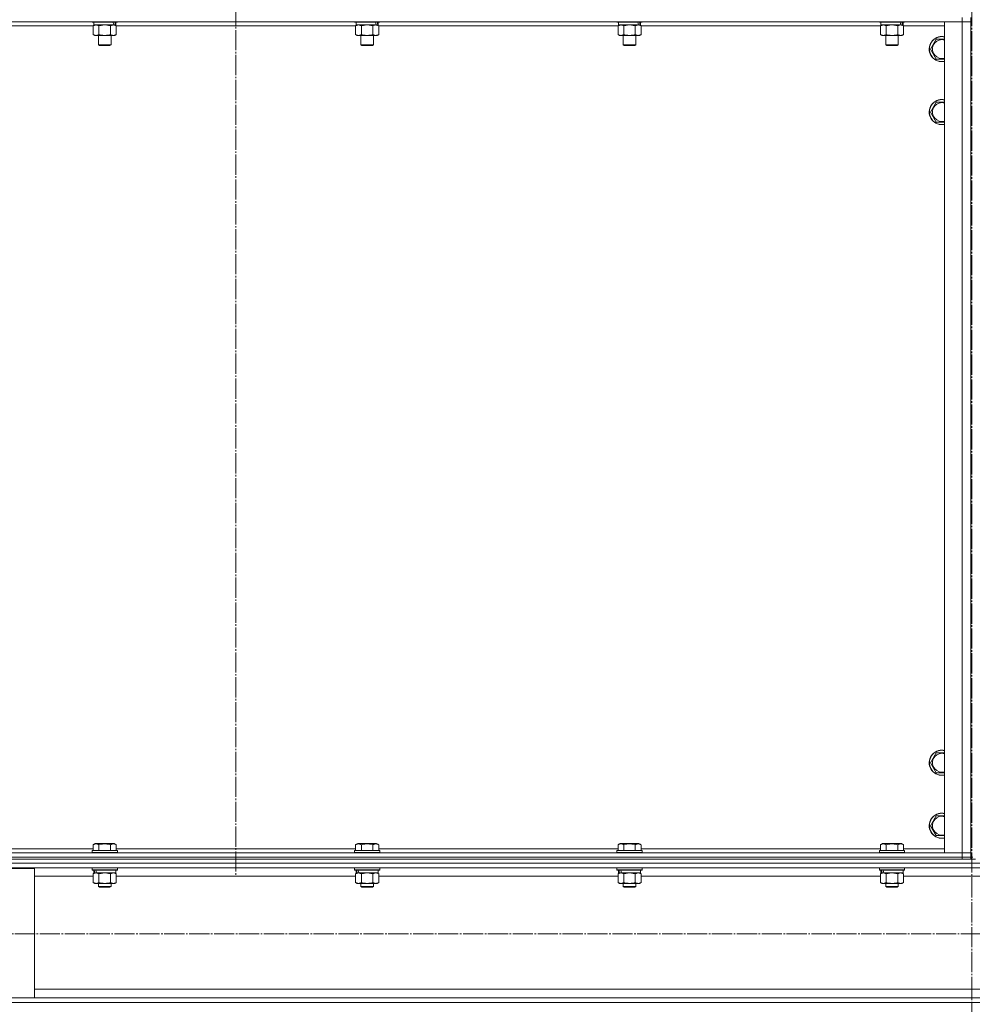
# Model space of a CAD drawing. Units: millimetres. Extents: x 0 to 45696, y -11 to 31500.
# Drawn here: x 7290 to 8198, y 20402 to 21340 of the extents above; entities that cross this region are included whole.
import ezdxf

# ---------------------------------------------------------------- set-up
doc = ezdxf.new("R2010")
doc.units = ezdxf.units.MM
doc.linetypes.add('K5LT_AXLED', pattern=[23.716667, 19.216667, -1.5, 1.5, -1.5])
doc.linetypes.add('K5LT_THIN', pattern=[0])
for name, color, linetype, true_color in [('OSI', 2, 'Continuous', 0xffff00), ('R', 1, 'Continuous', 0xff0000), ('WELDING', 7, 'Continuous', 0xffffff)]:
    doc.layers.add(name, color=color, linetype=linetype, true_color=true_color)

msp = doc.modelspace()

# ---------------------------------------------------------------- linework, layer by layer
at = {"layer": 'OSI', "color": 30, "linetype": 'K5LT_AXLED', "lineweight": 13, "true_color": 0xff8000}
for p, q in [((8197.2, 23724.88), (8197.2, 18718.88)), ((7496.18, 23702.07), (7496.18, 20524.07)), ((18072.18, 20469.35), (4075.18, 20469.35))]:
    msp.add_line(p, q, dxfattribs=at)
at = {"layer": 'R', "color": 7, "linetype": 'K5LT_THIN', "lineweight": 13}
for p, q in [((8188.18, 21338.31), (6804.18, 21338.31)), ((7359.18, 21338.31), (7359.18, 21338.11)), ((7383.18, 21338.11), (7359.18, 21338.11)), ((7359.18, 21338.11), (7359.35, 21337.81)), ((7383, 21337.81), (7359.35, 21337.81)), ((7360.21, 21334.46), (7361.68, 21335.31)), ((7360.68, 21337.81), (7360.68, 21335.31)), ((7379.72, 21335.31), (7360.68, 21335.31)), ((7379.72, 21335.31), (7380.31, 21335.31)), ((7380.31, 21335.31), (7381.2, 21335.31)), ((7382.15, 21334.46), (7380.68, 21335.31)), ((7381.68, 21335.31), (7381.2, 21335.31)), ((7381.68, 21337.81), (7381.68, 21335.31)), ((7383.18, 21338.11), (7383, 21337.81)), ((7383.18, 21338.31), (7383.18, 21338.11)), ((7609.18, 21338.31), (7609.18, 21338.11)), ((7633.18, 21338.11), (7609.18, 21338.11)), ((7609.18, 21338.11), (7609.35, 21337.81)), ((7633, 21337.81), (7609.35, 21337.81)), ((7610.21, 21334.46), (7611.68, 21335.31)), ((7610.68, 21337.81), (7610.68, 21335.31)), ((7629.72, 21335.31), (7610.68, 21335.31)), ((7629.72, 21335.31), (7630.31, 21335.31)), ((7630.31, 21335.31), (7631.2, 21335.31)), ((7632.15, 21334.46), (7630.68, 21335.31)), ((7631.68, 21335.31), (7631.2, 21335.31)), ((7631.68, 21337.81), (7631.68, 21335.31)), ((7633.18, 21338.11), (7633, 21337.81)), ((7633.18, 21338.31), (7633.18, 21338.11)), ((7859.18, 21338.31), (7859.18, 21338.11)), ((7883.18, 21338.11), (7859.18, 21338.11)), ((7859.18, 21338.11), (7859.35, 21337.81)), ((7883, 21337.81), (7859.35, 21337.81)), ((7860.21, 21334.46), (7861.68, 21335.31)), ((7860.68, 21337.81), (7860.68, 21335.31)), ((7879.72, 21335.31), (7860.68, 21335.31)), ((7879.72, 21335.31), (7880.31, 21335.31)), ((7880.31, 21335.31), (7881.2, 21335.31)), ((7882.15, 21334.46), (7880.68, 21335.31)), ((7881.68, 21335.31), (7881.2, 21335.31)), ((7881.68, 21337.81), (7881.68, 21335.31)), ((7883.18, 21338.11), (7883, 21337.81)), ((7883.18, 21338.31), (7883.18, 21338.11)), ((8109.18, 21338.31), (8109.18, 21338.11)), ((8133.18, 21338.11), (8109.18, 21338.11)), ((8109.18, 21338.11), (8109.35, 21337.81)), ((8133, 21337.81), (8109.35, 21337.81)), ((8110.21, 21334.46), (8111.68, 21335.31)), ((8110.68, 21337.81), (8110.68, 21335.31)), ((8129.72, 21335.31), (8110.68, 21335.31)), ((8129.72, 21335.31), (8130.31, 21335.31)), ((8130.31, 21335.31), (8131.2, 21335.31)), ((8132.15, 21334.46), (8130.68, 21335.31)), ((8131.68, 21335.31), (8131.2, 21335.31)), ((8131.68, 21337.81), (8131.68, 21335.31)), ((8133.18, 21338.11), (8133, 21337.81)), ((8133.18, 21338.31), (8133.18, 21338.11)), ((8171.18, 21338.31), (8188.18, 21338.31)), ((8171.18, 20546.31), (8171.18, 21338.31)), ((8188.18, 21342.31), (8188.18, 21338.31)), ((8188.18, 21338.31), (8196.18, 21338.31)), ((8188.18, 20546.31), (8188.18, 21338.31)), ((8196.18, 21338.31), (8188.18, 21338.31)), ((8196.18, 21342.31), (8196.18, 21338.31)), ((8196.18, 21338.31), (8196.18, 20546.31)), ((8196.18, 21338.31), (8196.18, 20546.31)), ((7360.21, 21334.31), (7132.15, 21334.31)), ((7360.21, 21334.46), (7360.21, 21326.16)), ((7360.21, 21326.16), (7361.68, 21325.31)), ((7379.4, 21325.31), (7361.68, 21325.31)), ((7365.18, 21325.31), (7365.18, 21316.38)), ((7365.69, 21334.46), (7365.69, 21326.16)), ((7376.66, 21334.46), (7376.66, 21326.16)), ((7377.18, 21325.31), (7377.18, 21316.38)), ((7380.68, 21325.31), (7379.4, 21325.31)), ((7382.15, 21326.16), (7380.68, 21325.31)), ((7382.15, 21334.46), (7382.15, 21326.16)), ((7610.21, 21334.31), (7382.15, 21334.31)), ((7610.21, 21334.46), (7610.21, 21326.16)), ((7610.21, 21326.16), (7611.68, 21325.31)), ((7629.4, 21325.31), (7611.68, 21325.31)), ((7615.18, 21325.31), (7615.18, 21316.38)), ((7615.69, 21334.46), (7615.69, 21326.16)), ((7626.66, 21334.46), (7626.66, 21326.16)), ((7627.18, 21325.31), (7627.18, 21316.38)), ((7630.68, 21325.31), (7629.4, 21325.31)), ((7632.15, 21326.16), (7630.68, 21325.31)), ((7632.15, 21334.46), (7632.15, 21326.16)), ((7860.21, 21334.31), (7632.15, 21334.31)), ((7860.21, 21334.46), (7860.21, 21326.16)), ((7860.21, 21326.16), (7861.68, 21325.31)), ((7879.4, 21325.31), (7861.68, 21325.31)), ((7865.18, 21325.31), (7865.18, 21316.38)), ((7865.69, 21334.46), (7865.69, 21326.16)), ((7876.66, 21334.46), (7876.66, 21326.16)), ((7877.18, 21325.31), (7877.18, 21316.38)), ((7880.68, 21325.31), (7879.4, 21325.31)), ((7882.15, 21326.16), (7880.68, 21325.31)), ((7882.15, 21334.46), (7882.15, 21326.16)), ((8110.21, 21334.31), (7882.15, 21334.31)), ((8110.21, 21334.46), (8110.21, 21326.16)), ((8110.21, 21326.16), (8111.68, 21325.31)), ((8129.4, 21325.31), (8111.68, 21325.31)), ((8115.18, 21325.31), (8115.18, 21316.38)), ((8115.69, 21334.46), (8115.69, 21326.16)), ((8126.66, 21334.46), (8126.66, 21326.16)), ((8127.18, 21325.31), (8127.18, 21316.38)), ((8130.68, 21325.31), (8129.4, 21325.31)), ((8132.15, 21326.16), (8130.68, 21325.31)), ((8132.15, 21334.46), (8132.15, 21326.16)), ((8171.18, 21334.31), (8132.15, 21334.31)), ((7377.18, 21316.38), (7365.18, 21316.38)), ((7365.18, 21316.38), (7366.18, 21315.81)), ((7377.18, 21316.38), (7376.18, 21315.81)), ((7627.18, 21316.38), (7615.18, 21316.38)), ((7615.18, 21316.38), (7616.18, 21315.81)), ((7627.18, 21316.38), (7626.18, 21315.81)), ((7877.18, 21316.38), (7865.18, 21316.38)), ((7865.18, 21316.38), (7866.18, 21315.81)), ((7877.18, 21316.38), (7876.18, 21315.81)), ((8127.18, 21316.38), (8115.18, 21316.38)), ((8115.18, 21316.38), (8116.18, 21315.81)), ((8127.18, 21316.38), (8126.18, 21315.81)), ((8157.71, 21312.31), (8163.19, 21321.81)), ((8163.19, 21321.81), (8168.68, 21321.81)), ((8168.68, 21321.81), (8171.18, 21321.81)), ((7376.18, 21315.81), (7366.18, 21315.81)), ((7626.18, 21315.81), (7616.18, 21315.81)), ((7876.18, 21315.81), (7866.18, 21315.81)), ((8126.18, 21315.81), (8116.18, 21315.81)), ((8163.19, 21302.81), (8157.71, 21312.31)), ((8171.18, 21302.81), (8163.19, 21302.81)), ((8157.71, 21252.31), (8163.19, 21261.81)), ((8163.19, 21261.81), (8168.68, 21261.81)), ((8168.68, 21261.81), (8171.18, 21261.81)), ((8163.19, 21242.81), (8157.71, 21252.31)), ((8171.18, 21242.81), (8163.19, 21242.81)), ((8157.71, 20632.31), (8163.19, 20641.81)), ((8163.19, 20641.81), (8168.68, 20641.81)), ((8168.68, 20641.81), (8171.18, 20641.81)), ((8163.19, 20622.81), (8157.71, 20632.31)), ((8171.18, 20622.81), (8163.19, 20622.81)), ((8157.71, 20572.31), (8163.19, 20581.81)), ((8163.19, 20581.81), (8168.68, 20581.81)), ((8168.68, 20581.81), (8171.18, 20581.81)), ((8163.19, 20562.81), (8157.71, 20572.31)), ((8171.18, 20562.81), (8163.19, 20562.81)), ((7132.15, 20550.31), (7360.21, 20550.31)), ((7359.18, 20548.51), (7359.35, 20548.81)), ((7359.18, 20548.51), (7359.18, 20546.61)), ((7383.18, 20548.51), (7359.18, 20548.51)), ((7383.18, 20546.61), (7359.18, 20546.61)), ((7359.18, 20546.61), (7359.35, 20546.31)), ((7383, 20548.81), (7359.35, 20548.81)), ((7360.21, 20554.15), (7362.2, 20555.31)), ((7360.21, 20554.15), (7360.21, 20548.81)), ((7380.15, 20555.31), (7362.2, 20555.31)), ((7365.69, 20554.15), (7365.69, 20548.81)), ((7376.66, 20554.15), (7376.66, 20548.81)), ((7382.15, 20554.15), (7380.15, 20555.31)), ((7382.15, 20554.15), (7382.15, 20548.81)), ((7382.15, 20550.31), (7610.21, 20550.31)), ((7383.18, 20548.51), (7383, 20548.81)), ((7383.18, 20546.61), (7383, 20546.31)), ((7383.18, 20548.51), (7383.18, 20546.61)), ((7609.18, 20548.51), (7609.35, 20548.81)), ((7609.18, 20548.51), (7609.18, 20546.61)), ((7633.18, 20548.51), (7609.18, 20548.51)), ((7633.18, 20546.61), (7609.18, 20546.61)), ((7609.18, 20546.61), (7609.35, 20546.31)), ((7633, 20548.81), (7609.35, 20548.81)), ((7610.21, 20554.15), (7612.2, 20555.31)), ((7610.21, 20554.15), (7610.21, 20548.81)), ((7630.15, 20555.31), (7612.2, 20555.31)), ((7615.69, 20554.15), (7615.69, 20548.81)), ((7626.66, 20554.15), (7626.66, 20548.81)), ((7632.15, 20554.15), (7630.15, 20555.31)), ((7632.15, 20554.15), (7632.15, 20548.81)), ((7632.15, 20550.31), (7860.21, 20550.31)), ((7633.18, 20548.51), (7633, 20548.81)), ((7633.18, 20546.61), (7633, 20546.31)), ((7633.18, 20548.51), (7633.18, 20546.61)), ((7859.18, 20548.51), (7859.35, 20548.81)), ((7859.18, 20548.51), (7859.18, 20546.61)), ((7883.18, 20548.51), (7859.18, 20548.51)), ((7883.18, 20546.61), (7859.18, 20546.61)), ((7859.18, 20546.61), (7859.35, 20546.31)), ((7883, 20548.81), (7859.35, 20548.81)), ((7860.21, 20554.15), (7862.2, 20555.31)), ((7860.21, 20554.15), (7860.21, 20548.81)), ((7880.15, 20555.31), (7862.2, 20555.31)), ((7865.69, 20554.15), (7865.69, 20548.81)), ((7876.66, 20554.15), (7876.66, 20548.81)), ((7882.15, 20554.15), (7880.15, 20555.31)), ((7882.15, 20554.15), (7882.15, 20548.81)), ((7882.15, 20550.31), (8110.21, 20550.31)), ((7883.18, 20548.51), (7883, 20548.81)), ((7883.18, 20546.61), (7883, 20546.31)), ((7883.18, 20548.51), (7883.18, 20546.61)), ((8109.18, 20548.51), (8109.35, 20548.81)), ((8109.18, 20548.51), (8109.18, 20546.61)), ((8133.18, 20548.51), (8109.18, 20548.51)), ((8133.18, 20546.61), (8109.18, 20546.61)), ((8109.18, 20546.61), (8109.35, 20546.31)), ((8133, 20548.81), (8109.35, 20548.81)), ((8110.21, 20554.15), (8112.2, 20555.31)), ((8110.21, 20554.15), (8110.21, 20548.81)), ((8130.15, 20555.31), (8112.2, 20555.31)), ((8115.69, 20554.15), (8115.69, 20548.81)), ((8126.66, 20554.15), (8126.66, 20548.81)), ((8132.15, 20554.15), (8130.15, 20555.31)), ((8132.15, 20554.15), (8132.15, 20548.81)), ((8132.15, 20550.31), (8171.18, 20550.31)), ((8133.18, 20548.51), (8133, 20548.81)), ((8133.18, 20546.61), (8133, 20546.31)), ((8133.18, 20548.51), (8133.18, 20546.61)), ((6804.18, 20546.31), (8188.18, 20546.31)), ((6804.18, 20542.31), (8188.18, 20542.31)), ((6804.18, 20542.31), (8188.18, 20542.31)), ((6804.18, 20540.31), (8188.18, 20540.31)), ((8188.18, 20546.31), (8171.18, 20546.31)), ((8196.18, 20546.31), (8188.18, 20546.31)), ((8188.18, 20546.31), (8196.18, 20546.31)), ((8188.18, 20542.31), (8188.18, 20546.31)), ((8196.18, 20542.31), (8188.18, 20542.31)), ((8188.18, 20542.31), (8196.18, 20542.31)), ((8188.18, 20540.31), (8188.18, 20542.31)), ((8193.47, 20540.31), (8188.18, 20540.31)), ((8193.47, 20540.31), (8200.88, 20540.31)), ((8196.18, 20542.31), (8196.18, 20546.31)), ((8196.18, 20542.31), (8198.18, 20542.31)), ((8196.18, 20540.31), (8196.18, 20542.31)), ((6804.18, 20536.71), (9602.18, 20536.71)), ((6808.68, 20532.21), (9597.68, 20532.21)), ((7204.18, 20531.41), (7304.18, 20531.41)), ((7304.18, 20531.41), (7304.18, 20408.41)), ((7359.18, 20532.01), (7359.29, 20532.21)), ((7359.18, 20532.01), (7359.18, 20530.11)), ((7383.18, 20532.01), (7359.18, 20532.01)), ((7383.18, 20530.11), (7359.18, 20530.11)), ((7359.18, 20530.11), (7359.35, 20529.81)), ((7383, 20529.81), (7359.35, 20529.81)), ((7360.68, 20529.81), (7360.68, 20527.31)), ((7381.68, 20529.81), (7381.68, 20527.31)), ((7383.18, 20530.11), (7383, 20529.81)), ((7383.18, 20532.01), (7383.06, 20532.21)), ((7383.18, 20532.01), (7383.18, 20530.11)), ((7609.18, 20532.01), (7609.29, 20532.21)), ((7609.18, 20532.01), (7609.18, 20530.11)), ((7633.18, 20532.01), (7609.18, 20532.01)), ((7633.18, 20530.11), (7609.18, 20530.11)), ((7609.18, 20530.11), (7609.35, 20529.81)), ((7633, 20529.81), (7609.35, 20529.81)), ((7610.68, 20529.81), (7610.68, 20527.31)), ((7631.68, 20529.81), (7631.68, 20527.31)), ((7633.18, 20530.11), (7633, 20529.81)), ((7633.18, 20532.01), (7633.06, 20532.21)), ((7633.18, 20532.01), (7633.18, 20530.11)), ((7859.18, 20532.01), (7859.29, 20532.21)), ((7859.18, 20532.01), (7859.18, 20530.11)), ((7883.18, 20532.01), (7859.18, 20532.01)), ((7883.18, 20530.11), (7859.18, 20530.11)), ((7859.18, 20530.11), (7859.35, 20529.81)), ((7883, 20529.81), (7859.35, 20529.81)), ((7860.68, 20529.81), (7860.68, 20527.31)), ((7881.68, 20529.81), (7881.68, 20527.31)), ((7883.18, 20530.11), (7883, 20529.81)), ((7883.18, 20532.01), (7883.06, 20532.21)), ((7883.18, 20532.01), (7883.18, 20530.11)), ((8109.18, 20532.01), (8109.29, 20532.21)), ((8109.18, 20532.01), (8109.18, 20530.11)), ((8133.18, 20532.01), (8109.18, 20532.01)), ((8133.18, 20530.11), (8109.18, 20530.11)), ((8109.18, 20530.11), (8109.35, 20529.81)), ((8133, 20529.81), (8109.35, 20529.81)), ((8110.68, 20529.81), (8110.68, 20527.31)), ((8131.68, 20529.81), (8131.68, 20527.31)), ((8133.18, 20530.11), (8133, 20529.81)), ((8133.18, 20532.01), (8133.06, 20532.21)), ((8133.18, 20532.01), (8133.18, 20530.11)), ((7304.18, 20524.21), (7360.21, 20524.21)), ((7360.21, 20526.46), (7361.68, 20527.31)), ((7360.21, 20526.46), (7360.21, 20518.16)), ((7361.62, 20527.31), (7360.68, 20527.31)), ((7361.62, 20527.31), (7362.49, 20527.31)), ((7362.49, 20527.31), (7362.95, 20527.31)), ((7362.95, 20527.31), (7363.45, 20527.31)), ((7381.68, 20527.31), (7363.45, 20527.31)), ((7365.69, 20526.46), (7365.69, 20518.16)), ((7376.66, 20526.46), (7376.66, 20518.16)), ((7382.15, 20526.46), (7380.68, 20527.31)), ((7382.15, 20526.46), (7382.15, 20518.16)), ((7382.15, 20524.21), (7610.21, 20524.21)), ((7610.21, 20526.46), (7611.68, 20527.31)), ((7610.21, 20526.46), (7610.21, 20518.16)), ((7611.62, 20527.31), (7610.68, 20527.31)), ((7611.62, 20527.31), (7612.49, 20527.31)), ((7612.49, 20527.31), (7612.95, 20527.31)), ((7612.95, 20527.31), (7613.45, 20527.31)), ((7631.68, 20527.31), (7613.45, 20527.31)), ((7615.69, 20526.46), (7615.69, 20518.16)), ((7626.66, 20526.46), (7626.66, 20518.16)), ((7632.15, 20526.46), (7630.68, 20527.31)), ((7632.15, 20526.46), (7632.15, 20518.16)), ((7632.15, 20524.21), (7860.21, 20524.21)), ((7860.21, 20526.46), (7861.68, 20527.31)), ((7860.21, 20526.46), (7860.21, 20518.16)), ((7861.62, 20527.31), (7860.68, 20527.31)), ((7861.62, 20527.31), (7862.49, 20527.31)), ((7862.49, 20527.31), (7862.95, 20527.31)), ((7862.95, 20527.31), (7863.45, 20527.31)), ((7881.68, 20527.31), (7863.45, 20527.31)), ((7865.69, 20526.46), (7865.69, 20518.16)), ((7876.66, 20526.46), (7876.66, 20518.16)), ((7882.15, 20526.46), (7880.68, 20527.31)), ((7882.15, 20526.46), (7882.15, 20518.16)), ((7882.15, 20524.21), (8110.21, 20524.21)), ((8110.21, 20526.46), (8111.68, 20527.31)), ((8110.21, 20526.46), (8110.21, 20518.16)), ((8111.62, 20527.31), (8110.68, 20527.31)), ((8111.62, 20527.31), (8112.49, 20527.31)), ((8112.49, 20527.31), (8112.95, 20527.31)), ((8112.95, 20527.31), (8113.45, 20527.31)), ((8131.68, 20527.31), (8113.45, 20527.31)), ((8115.69, 20526.46), (8115.69, 20518.16)), ((8126.66, 20526.46), (8126.66, 20518.16)), ((8132.15, 20526.46), (8130.68, 20527.31)), ((8132.15, 20526.46), (8132.15, 20518.16)), ((8132.15, 20524.21), (8262.21, 20524.21)), ((7360.21, 20518.16), (7361.68, 20517.31)), ((7362.95, 20517.31), (7361.68, 20517.31)), ((7380.68, 20517.31), (7362.95, 20517.31)), ((7365.18, 20517.31), (7365.18, 20514.38)), ((7377.18, 20514.38), (7365.18, 20514.38)), ((7365.18, 20514.38), (7366.18, 20513.81)), ((7376.18, 20513.81), (7366.18, 20513.81)), ((7377.18, 20514.38), (7376.18, 20513.81)), ((7377.18, 20517.31), (7377.18, 20514.38)), ((7382.15, 20518.16), (7380.68, 20517.31)), ((7610.21, 20518.16), (7611.68, 20517.31)), ((7612.95, 20517.31), (7611.68, 20517.31)), ((7630.68, 20517.31), (7612.95, 20517.31)), ((7615.18, 20517.31), (7615.18, 20514.38)), ((7627.18, 20514.38), (7615.18, 20514.38)), ((7615.18, 20514.38), (7616.18, 20513.81)), ((7626.18, 20513.81), (7616.18, 20513.81)), ((7627.18, 20514.38), (7626.18, 20513.81)), ((7627.18, 20517.31), (7627.18, 20514.38)), ((7632.15, 20518.16), (7630.68, 20517.31)), ((7860.21, 20518.16), (7861.68, 20517.31)), ((7862.95, 20517.31), (7861.68, 20517.31)), ((7880.68, 20517.31), (7862.95, 20517.31)), ((7865.18, 20517.31), (7865.18, 20514.38)), ((7877.18, 20514.38), (7865.18, 20514.38)), ((7865.18, 20514.38), (7866.18, 20513.81)), ((7876.18, 20513.81), (7866.18, 20513.81)), ((7877.18, 20514.38), (7876.18, 20513.81)), ((7877.18, 20517.31), (7877.18, 20514.38)), ((7882.15, 20518.16), (7880.68, 20517.31)), ((8110.21, 20518.16), (8111.68, 20517.31)), ((8112.95, 20517.31), (8111.68, 20517.31)), ((8130.68, 20517.31), (8112.95, 20517.31)), ((8115.18, 20517.31), (8115.18, 20514.38)), ((8127.18, 20514.38), (8115.18, 20514.38)), ((8115.18, 20514.38), (8116.18, 20513.81)), ((8126.18, 20513.81), (8116.18, 20513.81)), ((8127.18, 20514.38), (8126.18, 20513.81)), ((8127.18, 20517.31), (8127.18, 20514.38)), ((8132.15, 20518.16), (8130.68, 20517.31)), ((7304.18, 20416.41), (9102.18, 20416.41)), ((7304.18, 20408.41), (7204.18, 20408.41)), ((7304.18, 20408.41), (9102.18, 20408.41)), ((6804.18, 20403.91), (9602.18, 20403.91))]:
    msp.add_line(p, q, dxfattribs=at)
for centre, radius, start, end in [((8168.68, 21312.31), 12, 90, 282.0247), ((8168.68, 21312.31), 11.83, 90, 282.20349), ((8168.68, 21312.31), 8.97, 90, 286.1784), ((8168.68, 21312.31), 12, 77.9753, 90), ((8168.68, 21312.31), 11.83, 77.79651, 90), ((8168.68, 21312.31), 8.97, 73.8216, 90), ((8168.68, 21252.31), 12, 90, 282.0247), ((8168.68, 21252.31), 11.83, 90, 282.20349), ((8168.68, 21252.31), 8.97, 90, 286.1784), ((8168.68, 21252.31), 12, 77.9753, 90), ((8168.68, 21252.31), 11.83, 77.79651, 90), ((8168.68, 21252.31), 8.97, 73.8216, 90), ((8168.68, 20632.31), 12, 90, 282.0247), ((8168.68, 20632.31), 11.83, 90, 282.20349), ((8168.68, 20632.31), 8.97, 90, 286.1784), ((8168.68, 20632.31), 12, 77.9753, 90), ((8168.68, 20632.31), 11.83, 77.79651, 90), ((8168.68, 20632.31), 8.97, 73.8216, 90), ((8168.68, 20572.31), 12, 90, 282.0247), ((8168.68, 20572.31), 11.83, 90, 282.20349), ((8168.68, 20572.31), 12, 77.9753, 90), ((8168.68, 20572.31), 11.83, 77.79651, 90), ((8168.68, 20572.31), 8.97, 90, 286.1784), ((8168.68, 20572.31), 8.97, 73.8216, 90)]:
    msp.add_arc(centre, radius, start, end, dxfattribs=at)
for centre, start_param, end_param in [((7371.18, 21333.14), 1.563245, 1.675638), ((7371.18, 21340.24), 1.246058, 1.35866), ((7621.18, 21333.14), 1.563245, 1.675638), ((7621.18, 21340.24), 1.246058, 1.35866), ((7871.18, 21333.14), 1.563245, 1.675638), ((7871.18, 21340.24), 1.246058, 1.35866), ((8121.18, 21333.14), 1.563245, 1.675638), ((8121.18, 21340.24), 1.246058, 1.35866), ((7371.18, 20525.14), 4.399328, 4.511721), ((7371.18, 20532.24), 4.716306, 4.828907), ((7621.18, 20525.14), 4.399328, 4.511721), ((7621.18, 20532.24), 4.716306, 4.828907), ((7871.18, 20525.14), 4.399328, 4.511721), ((7871.18, 20532.24), 4.716306, 4.828907), ((8121.18, 20525.14), 4.399328, 4.511721), ((8121.18, 20532.24), 4.716306, 4.828907)]:
    msp.add_ellipse(centre, major_axis=(6.17, -22.4), ratio=0.379473, start_param=start_param, end_param=end_param, dxfattribs=at)
at = {"layer": 'WELDING', "color": 7, "linetype": 'K5LT_THIN', "lineweight": 13}
for p, q in [((7371.18, 21335.31), (7365.76, 21334.48)), ((7376.66, 21334.46), (7371.18, 21335.31)), ((7621.18, 21335.31), (7615.76, 21334.48)), ((7626.66, 21334.46), (7621.18, 21335.31)), ((7871.18, 21335.31), (7865.76, 21334.48)), ((7876.66, 21334.46), (7871.18, 21335.31)), ((8121.18, 21335.31), (8115.76, 21334.48)), ((8126.66, 21334.46), (8121.18, 21335.31)), ((7365.76, 21334.48), (7365.69, 21334.46)), ((7615.76, 21334.48), (7615.69, 21334.46)), ((7865.76, 21334.48), (7865.69, 21334.46)), ((8115.76, 21334.48), (8115.69, 21334.46)), ((7365.76, 20526.48), (7365.69, 20526.46)), ((7371.18, 20527.31), (7365.76, 20526.48)), ((7376.66, 20526.46), (7371.18, 20527.31)), ((7376.68, 20526.47), (7376.66, 20526.46)), ((7379.4, 20527.31), (7376.68, 20526.47)), ((7382.15, 20526.46), (7379.4, 20527.31)), ((7615.76, 20526.48), (7615.69, 20526.46)), ((7621.18, 20527.31), (7615.76, 20526.48)), ((7626.66, 20526.46), (7621.18, 20527.31)), ((7626.68, 20526.47), (7626.66, 20526.46)), ((7629.4, 20527.31), (7626.68, 20526.47)), ((7632.15, 20526.46), (7629.4, 20527.31)), ((7865.76, 20526.48), (7865.69, 20526.46)), ((7871.18, 20527.31), (7865.76, 20526.48)), ((7876.66, 20526.46), (7871.18, 20527.31)), ((7876.68, 20526.47), (7876.66, 20526.46)), ((7879.4, 20527.31), (7876.68, 20526.47)), ((7882.15, 20526.46), (7879.4, 20527.31)), ((8115.76, 20526.48), (8115.69, 20526.46)), ((8121.18, 20527.31), (8115.76, 20526.48)), ((8126.66, 20526.46), (8121.18, 20527.31)), ((8126.68, 20526.47), (8126.66, 20526.46)), ((8129.4, 20527.31), (8126.68, 20526.47)), ((8132.15, 20526.46), (8129.4, 20527.31))]:
    msp.add_line(p, q, dxfattribs=at)
for points, knots in [([(7362.95, 21335.31), (7362.82, 21335.31), (7362.58, 21335.3), (7362.2, 21335.25), (7361.84, 21335.16), (7361.38, 21335.02), (7360.83, 21334.8), (7360.41, 21334.58), (7360.21, 21334.46)], [0, 0, 0, 0, 1.192024, 2.404251, 3.60809, 4.765234, 6.955738, 9, 9, 9, 9]), ([(7365.69, 21334.46), (7365.4, 21334.62), (7364.97, 21334.85), (7364.41, 21335.06), (7364.02, 21335.17), (7363.66, 21335.25), (7363.31, 21335.3), (7363.07, 21335.31), (7362.95, 21335.31)], [0, 0, 0, 0, 2.905563, 4.375924, 5.511195, 6.679161, 7.850161, 9, 9, 9, 9]), ([(7379.4, 21335.31), (7379.24, 21335.31), (7378.97, 21335.29), (7378.59, 21335.23), (7378.31, 21335.17), (7377.9, 21335.05), (7377.37, 21334.84), (7376.9, 21334.6), (7376.66, 21334.46)], [0, 0, 0, 0, 1.548206, 2.616755, 3.724998, 4.291764, 6.613357, 9, 9, 9, 9]), ([(7382.15, 21334.46), (7381.9, 21334.6), (7381.47, 21334.83), (7380.86, 21335.07), (7380.36, 21335.21), (7379.87, 21335.29), (7379.57, 21335.31), (7379.4, 21335.31)], [0, 0, 0, 0, 2.217775, 3.830428, 5.353122, 6.582558, 8, 8, 8, 8]), ([(7612.95, 21335.31), (7612.82, 21335.31), (7612.58, 21335.3), (7612.2, 21335.25), (7611.84, 21335.16), (7611.38, 21335.02), (7610.83, 21334.8), (7610.41, 21334.58), (7610.21, 21334.46)], [0, 0, 0, 0, 1.192024, 2.404251, 3.60809, 4.765234, 6.955738, 9, 9, 9, 9]), ([(7615.69, 21334.46), (7615.4, 21334.62), (7614.97, 21334.85), (7614.41, 21335.06), (7614.02, 21335.17), (7613.66, 21335.25), (7613.31, 21335.3), (7613.07, 21335.31), (7612.95, 21335.31)], [0, 0, 0, 0, 2.905563, 4.375924, 5.511195, 6.679161, 7.850161, 9, 9, 9, 9]), ([(7629.4, 21335.31), (7629.24, 21335.31), (7628.97, 21335.29), (7628.59, 21335.23), (7628.31, 21335.17), (7627.9, 21335.05), (7627.37, 21334.84), (7626.9, 21334.6), (7626.66, 21334.46)], [0, 0, 0, 0, 1.548206, 2.616755, 3.724998, 4.291764, 6.613357, 9, 9, 9, 9]), ([(7632.15, 21334.46), (7631.9, 21334.6), (7631.47, 21334.83), (7630.86, 21335.07), (7630.36, 21335.21), (7629.87, 21335.29), (7629.57, 21335.31), (7629.4, 21335.31)], [0, 0, 0, 0, 2.217775, 3.830428, 5.353122, 6.582558, 8, 8, 8, 8]), ([(7862.95, 21335.31), (7862.82, 21335.31), (7862.58, 21335.3), (7862.2, 21335.25), (7861.84, 21335.16), (7861.38, 21335.02), (7860.83, 21334.8), (7860.41, 21334.58), (7860.21, 21334.46)], [0, 0, 0, 0, 1.192024, 2.404251, 3.60809, 4.765234, 6.955738, 9, 9, 9, 9]), ([(7865.69, 21334.46), (7865.4, 21334.62), (7864.97, 21334.85), (7864.41, 21335.06), (7864.02, 21335.17), (7863.66, 21335.25), (7863.31, 21335.3), (7863.07, 21335.31), (7862.95, 21335.31)], [0, 0, 0, 0, 2.905563, 4.375924, 5.511195, 6.679161, 7.850161, 9, 9, 9, 9]), ([(7879.4, 21335.31), (7879.24, 21335.31), (7878.97, 21335.29), (7878.59, 21335.23), (7878.31, 21335.17), (7877.9, 21335.05), (7877.37, 21334.84), (7876.9, 21334.6), (7876.66, 21334.46)], [0, 0, 0, 0, 1.548206, 2.616755, 3.724998, 4.291764, 6.613357, 9, 9, 9, 9]), ([(7882.15, 21334.46), (7881.9, 21334.6), (7881.47, 21334.83), (7880.86, 21335.07), (7880.36, 21335.21), (7879.87, 21335.29), (7879.57, 21335.31), (7879.4, 21335.31)], [0, 0, 0, 0, 2.217775, 3.830428, 5.353122, 6.582558, 8, 8, 8, 8]), ([(8112.95, 21335.31), (8112.82, 21335.31), (8112.58, 21335.3), (8112.2, 21335.25), (8111.84, 21335.16), (8111.38, 21335.02), (8110.83, 21334.8), (8110.41, 21334.58), (8110.21, 21334.46)], [0, 0, 0, 0, 1.192024, 2.404251, 3.60809, 4.765234, 6.955738, 9, 9, 9, 9]), ([(8115.69, 21334.46), (8115.4, 21334.62), (8114.97, 21334.85), (8114.41, 21335.06), (8114.02, 21335.17), (8113.66, 21335.25), (8113.31, 21335.3), (8113.07, 21335.31), (8112.95, 21335.31)], [0, 0, 0, 0, 2.905563, 4.375924, 5.511195, 6.679161, 7.850161, 9, 9, 9, 9]), ([(8129.4, 21335.31), (8129.24, 21335.31), (8128.97, 21335.29), (8128.59, 21335.23), (8128.31, 21335.17), (8127.9, 21335.05), (8127.37, 21334.84), (8126.9, 21334.6), (8126.66, 21334.46)], [0, 0, 0, 0, 1.548206, 2.616755, 3.724998, 4.291764, 6.613357, 9, 9, 9, 9]), ([(8132.15, 21334.46), (8131.9, 21334.6), (8131.47, 21334.83), (8130.86, 21335.07), (8130.36, 21335.21), (8129.87, 21335.29), (8129.57, 21335.31), (8129.4, 21335.31)], [0, 0, 0, 0, 2.217775, 3.830428, 5.353122, 6.582558, 8, 8, 8, 8]), ([(7360.21, 21326.16), (7360.53, 21325.97), (7361, 21325.73), (7361.57, 21325.53), (7361.92, 21325.43), (7362.22, 21325.37), (7362.52, 21325.33), (7362.83, 21325.31), (7363.13, 21325.31), (7363.43, 21325.33), (7363.77, 21325.38), (7364.19, 21325.48), (7364.85, 21325.71), (7365.36, 21325.96), (7365.69, 21326.16)], [0, 0, 0, 0, 2.72415, 3.912285, 4.716446, 5.530362, 6.353984, 7.180289, 7.997717, 8.810544, 9.605533, 10.761675, 12.184093, 15, 15, 15, 15]), ([(7365.69, 21326.16), (7366.34, 21325.97), (7367.28, 21325.73), (7368.43, 21325.53), (7369.12, 21325.43), (7369.72, 21325.37), (7370.33, 21325.33), (7370.94, 21325.31), (7371.54, 21325.31), (7372.14, 21325.33), (7372.83, 21325.38), (7373.66, 21325.48), (7374.97, 21325.71), (7375.99, 21325.96), (7376.66, 21326.16)], [0, 0, 0, 0, 2.72415, 3.912285, 4.716446, 5.530362, 6.353984, 7.180289, 7.997717, 8.810544, 9.605533, 10.761675, 12.184093, 15, 15, 15, 15]), ([(7376.66, 21326.16), (7376.95, 21325.99), (7377.39, 21325.77), (7377.95, 21325.55), (7378.33, 21325.44), (7378.69, 21325.36), (7379.05, 21325.32), (7379.29, 21325.31), (7379.4, 21325.31)], [0, 0, 0, 0, 2.905563, 4.375924, 5.511195, 6.679161, 7.850161, 9, 9, 9, 9]), ([(7379.4, 21325.31), (7379.53, 21325.31), (7379.78, 21325.32), (7380.15, 21325.37), (7380.51, 21325.45), (7380.98, 21325.59), (7381.52, 21325.81), (7381.94, 21326.04), (7382.15, 21326.16)], [0, 0, 0, 0, 1.192024, 2.404251, 3.60809, 4.765234, 6.955738, 9, 9, 9, 9]), ([(7610.21, 21326.16), (7610.53, 21325.97), (7611, 21325.73), (7611.57, 21325.53), (7611.92, 21325.43), (7612.22, 21325.37), (7612.52, 21325.33), (7612.83, 21325.31), (7613.13, 21325.31), (7613.43, 21325.33), (7613.77, 21325.38), (7614.19, 21325.48), (7614.85, 21325.71), (7615.36, 21325.96), (7615.69, 21326.16)], [0, 0, 0, 0, 2.72415, 3.912285, 4.716446, 5.530362, 6.353984, 7.180289, 7.997717, 8.810544, 9.605533, 10.761675, 12.184093, 15, 15, 15, 15]), ([(7615.69, 21326.16), (7616.34, 21325.97), (7617.28, 21325.73), (7618.43, 21325.53), (7619.12, 21325.43), (7619.72, 21325.37), (7620.33, 21325.33), (7620.94, 21325.31), (7621.54, 21325.31), (7622.14, 21325.33), (7622.83, 21325.38), (7623.66, 21325.48), (7624.97, 21325.71), (7625.99, 21325.96), (7626.66, 21326.16)], [0, 0, 0, 0, 2.72415, 3.912285, 4.716446, 5.530362, 6.353984, 7.180289, 7.997717, 8.810544, 9.605533, 10.761675, 12.184093, 15, 15, 15, 15]), ([(7626.66, 21326.16), (7626.95, 21325.99), (7627.39, 21325.77), (7627.95, 21325.55), (7628.33, 21325.44), (7628.69, 21325.36), (7629.05, 21325.32), (7629.29, 21325.31), (7629.4, 21325.31)], [0, 0, 0, 0, 2.905563, 4.375924, 5.511195, 6.679161, 7.850161, 9, 9, 9, 9]), ([(7629.4, 21325.31), (7629.53, 21325.31), (7629.78, 21325.32), (7630.15, 21325.37), (7630.51, 21325.45), (7630.98, 21325.59), (7631.52, 21325.81), (7631.94, 21326.04), (7632.15, 21326.16)], [0, 0, 0, 0, 1.192024, 2.404251, 3.60809, 4.765234, 6.955738, 9, 9, 9, 9]), ([(7860.21, 21326.16), (7860.53, 21325.97), (7861, 21325.73), (7861.57, 21325.53), (7861.92, 21325.43), (7862.22, 21325.37), (7862.52, 21325.33), (7862.83, 21325.31), (7863.13, 21325.31), (7863.43, 21325.33), (7863.77, 21325.38), (7864.19, 21325.48), (7864.85, 21325.71), (7865.36, 21325.96), (7865.69, 21326.16)], [0, 0, 0, 0, 2.72415, 3.912285, 4.716446, 5.530362, 6.353984, 7.180289, 7.997717, 8.810544, 9.605533, 10.761675, 12.184093, 15, 15, 15, 15]), ([(7865.69, 21326.16), (7866.34, 21325.97), (7867.28, 21325.73), (7868.43, 21325.53), (7869.12, 21325.43), (7869.72, 21325.37), (7870.33, 21325.33), (7870.94, 21325.31), (7871.54, 21325.31), (7872.14, 21325.33), (7872.83, 21325.38), (7873.66, 21325.48), (7874.97, 21325.71), (7875.99, 21325.96), (7876.66, 21326.16)], [0, 0, 0, 0, 2.72415, 3.912285, 4.716446, 5.530362, 6.353984, 7.180289, 7.997717, 8.810544, 9.605533, 10.761675, 12.184093, 15, 15, 15, 15]), ([(7876.66, 21326.16), (7876.95, 21325.99), (7877.39, 21325.77), (7877.95, 21325.55), (7878.33, 21325.44), (7878.69, 21325.36), (7879.05, 21325.32), (7879.29, 21325.31), (7879.4, 21325.31)], [0, 0, 0, 0, 2.905563, 4.375924, 5.511195, 6.679161, 7.850161, 9, 9, 9, 9]), ([(7879.4, 21325.31), (7879.53, 21325.31), (7879.78, 21325.32), (7880.15, 21325.37), (7880.51, 21325.45), (7880.98, 21325.59), (7881.52, 21325.81), (7881.94, 21326.04), (7882.15, 21326.16)], [0, 0, 0, 0, 1.192024, 2.404251, 3.60809, 4.765234, 6.955738, 9, 9, 9, 9]), ([(8110.21, 21326.16), (8110.53, 21325.97), (8111, 21325.73), (8111.57, 21325.53), (8111.92, 21325.43), (8112.22, 21325.37), (8112.52, 21325.33), (8112.83, 21325.31), (8113.13, 21325.31), (8113.43, 21325.33), (8113.77, 21325.38), (8114.19, 21325.48), (8114.85, 21325.71), (8115.36, 21325.96), (8115.69, 21326.16)], [0, 0, 0, 0, 2.72415, 3.912285, 4.716446, 5.530362, 6.353984, 7.180289, 7.997717, 8.810544, 9.605533, 10.761675, 12.184093, 15, 15, 15, 15]), ([(8115.69, 21326.16), (8116.34, 21325.97), (8117.28, 21325.73), (8118.43, 21325.53), (8119.12, 21325.43), (8119.72, 21325.37), (8120.33, 21325.33), (8120.94, 21325.31), (8121.54, 21325.31), (8122.14, 21325.33), (8122.83, 21325.38), (8123.66, 21325.48), (8124.97, 21325.71), (8125.99, 21325.96), (8126.66, 21326.16)], [0, 0, 0, 0, 2.72415, 3.912285, 4.716446, 5.530362, 6.353984, 7.180289, 7.997717, 8.810544, 9.605533, 10.761675, 12.184093, 15, 15, 15, 15]), ([(8126.66, 21326.16), (8126.95, 21325.99), (8127.39, 21325.77), (8127.95, 21325.55), (8128.33, 21325.44), (8128.69, 21325.36), (8129.05, 21325.32), (8129.29, 21325.31), (8129.4, 21325.31)], [0, 0, 0, 0, 2.905563, 4.375924, 5.511195, 6.679161, 7.850161, 9, 9, 9, 9]), ([(8129.4, 21325.31), (8129.53, 21325.31), (8129.78, 21325.32), (8130.15, 21325.37), (8130.51, 21325.45), (8130.98, 21325.59), (8131.52, 21325.81), (8131.94, 21326.04), (8132.15, 21326.16)], [0, 0, 0, 0, 1.192024, 2.404251, 3.60809, 4.765234, 6.955738, 9, 9, 9, 9]), ([(7365.69, 20554.15), (7365.39, 20554.33), (7364.94, 20554.56), (7364.38, 20554.76), (7364.03, 20554.87), (7363.73, 20554.93), (7363.44, 20554.98), (7363.14, 20555), (7362.84, 20555.01), (7362.53, 20554.99), (7362.21, 20554.94), (7361.83, 20554.86), (7361.33, 20554.7), (7360.77, 20554.46), (7360.37, 20554.25), (7360.21, 20554.15)], [0, 0, 0, 0, 2.704026, 3.977567, 4.913586, 5.783319, 6.583675, 7.42636, 8.303602, 9.201828, 10.1214, 11.060865, 12.506598, 14.484694, 16, 16, 16, 16]), ([(7376.66, 20554.15), (7376.13, 20554.31), (7375.23, 20554.54), (7374.11, 20554.75), (7373.33, 20554.87), (7372.73, 20554.93), (7372.15, 20554.98), (7371.57, 20555), (7370.96, 20555.01), (7370.33, 20554.99), (7369.7, 20554.94), (7369.05, 20554.87), (7368.27, 20554.76), (7367.14, 20554.54), (7366.25, 20554.32), (7365.69, 20554.15)], [0, 0, 0, 0, 2.400934, 3.977567, 4.913586, 5.783319, 6.583675, 7.42636, 8.303602, 9.201828, 10.1214, 11.060865, 12.021818, 13.488338, 16, 16, 16, 16]), ([(7382.15, 20554.15), (7381.84, 20554.33), (7381.4, 20554.56), (7380.84, 20554.76), (7380.48, 20554.87), (7380.18, 20554.93), (7379.89, 20554.98), (7379.6, 20555), (7379.29, 20555.01), (7378.98, 20554.99), (7378.66, 20554.94), (7378.28, 20554.86), (7377.78, 20554.7), (7377.22, 20554.46), (7376.83, 20554.25), (7376.66, 20554.15)], [0, 0, 0, 0, 2.704026, 3.977567, 4.913586, 5.783319, 6.583675, 7.42636, 8.303602, 9.201828, 10.1214, 11.060865, 12.506598, 14.484694, 16, 16, 16, 16]), ([(7615.69, 20554.15), (7615.39, 20554.33), (7614.94, 20554.56), (7614.38, 20554.76), (7614.03, 20554.87), (7613.73, 20554.93), (7613.44, 20554.98), (7613.14, 20555), (7612.84, 20555.01), (7612.53, 20554.99), (7612.21, 20554.94), (7611.83, 20554.86), (7611.33, 20554.7), (7610.77, 20554.46), (7610.37, 20554.25), (7610.21, 20554.15)], [0, 0, 0, 0, 2.704026, 3.977567, 4.913586, 5.783319, 6.583675, 7.42636, 8.303602, 9.201828, 10.1214, 11.060865, 12.506598, 14.484694, 16, 16, 16, 16]), ([(7626.66, 20554.15), (7626.13, 20554.31), (7625.23, 20554.54), (7624.11, 20554.75), (7623.33, 20554.87), (7622.73, 20554.93), (7622.15, 20554.98), (7621.57, 20555), (7620.96, 20555.01), (7620.33, 20554.99), (7619.7, 20554.94), (7619.05, 20554.87), (7618.27, 20554.76), (7617.14, 20554.54), (7616.25, 20554.32), (7615.69, 20554.15)], [0, 0, 0, 0, 2.400934, 3.977567, 4.913586, 5.783319, 6.583675, 7.42636, 8.303602, 9.201828, 10.1214, 11.060865, 12.021818, 13.488338, 16, 16, 16, 16]), ([(7632.15, 20554.15), (7631.84, 20554.33), (7631.4, 20554.56), (7630.84, 20554.76), (7630.48, 20554.87), (7630.18, 20554.93), (7629.89, 20554.98), (7629.6, 20555), (7629.29, 20555.01), (7628.98, 20554.99), (7628.66, 20554.94), (7628.28, 20554.86), (7627.78, 20554.7), (7627.22, 20554.46), (7626.83, 20554.25), (7626.66, 20554.15)], [0, 0, 0, 0, 2.704026, 3.977567, 4.913586, 5.783319, 6.583675, 7.42636, 8.303602, 9.201828, 10.1214, 11.060865, 12.506598, 14.484694, 16, 16, 16, 16]), ([(7865.69, 20554.15), (7865.39, 20554.33), (7864.94, 20554.56), (7864.38, 20554.76), (7864.03, 20554.87), (7863.73, 20554.93), (7863.44, 20554.98), (7863.14, 20555), (7862.84, 20555.01), (7862.53, 20554.99), (7862.21, 20554.94), (7861.83, 20554.86), (7861.33, 20554.7), (7860.77, 20554.46), (7860.37, 20554.25), (7860.21, 20554.15)], [0, 0, 0, 0, 2.704026, 3.977567, 4.913586, 5.783319, 6.583675, 7.42636, 8.303602, 9.201828, 10.1214, 11.060865, 12.506598, 14.484694, 16, 16, 16, 16]), ([(7876.66, 20554.15), (7876.13, 20554.31), (7875.23, 20554.54), (7874.11, 20554.75), (7873.33, 20554.87), (7872.73, 20554.93), (7872.15, 20554.98), (7871.57, 20555), (7870.96, 20555.01), (7870.33, 20554.99), (7869.7, 20554.94), (7869.05, 20554.87), (7868.27, 20554.76), (7867.14, 20554.54), (7866.25, 20554.32), (7865.69, 20554.15)], [0, 0, 0, 0, 2.400934, 3.977567, 4.913586, 5.783319, 6.583675, 7.42636, 8.303602, 9.201828, 10.1214, 11.060865, 12.021818, 13.488338, 16, 16, 16, 16]), ([(7882.15, 20554.15), (7881.84, 20554.33), (7881.4, 20554.56), (7880.84, 20554.76), (7880.48, 20554.87), (7880.18, 20554.93), (7879.89, 20554.98), (7879.6, 20555), (7879.29, 20555.01), (7878.98, 20554.99), (7878.66, 20554.94), (7878.28, 20554.86), (7877.78, 20554.7), (7877.22, 20554.46), (7876.83, 20554.25), (7876.66, 20554.15)], [0, 0, 0, 0, 2.704026, 3.977567, 4.913586, 5.783319, 6.583675, 7.42636, 8.303602, 9.201828, 10.1214, 11.060865, 12.506598, 14.484694, 16, 16, 16, 16]), ([(8115.69, 20554.15), (8115.39, 20554.33), (8114.94, 20554.56), (8114.38, 20554.76), (8114.03, 20554.87), (8113.73, 20554.93), (8113.44, 20554.98), (8113.14, 20555), (8112.84, 20555.01), (8112.53, 20554.99), (8112.21, 20554.94), (8111.83, 20554.86), (8111.33, 20554.7), (8110.77, 20554.46), (8110.37, 20554.25), (8110.21, 20554.15)], [0, 0, 0, 0, 2.704026, 3.977567, 4.913586, 5.783319, 6.583675, 7.42636, 8.303602, 9.201828, 10.1214, 11.060865, 12.506598, 14.484694, 16, 16, 16, 16]), ([(8126.66, 20554.15), (8126.13, 20554.31), (8125.23, 20554.54), (8124.11, 20554.75), (8123.33, 20554.87), (8122.73, 20554.93), (8122.15, 20554.98), (8121.57, 20555), (8120.96, 20555.01), (8120.33, 20554.99), (8119.7, 20554.94), (8119.05, 20554.87), (8118.27, 20554.76), (8117.14, 20554.54), (8116.25, 20554.32), (8115.69, 20554.15)], [0, 0, 0, 0, 2.400934, 3.977567, 4.913586, 5.783319, 6.583675, 7.42636, 8.303602, 9.201828, 10.1214, 11.060865, 12.021818, 13.488338, 16, 16, 16, 16]), ([(8132.15, 20554.15), (8131.84, 20554.33), (8131.4, 20554.56), (8130.84, 20554.76), (8130.48, 20554.87), (8130.18, 20554.93), (8129.89, 20554.98), (8129.6, 20555), (8129.29, 20555.01), (8128.98, 20554.99), (8128.66, 20554.94), (8128.28, 20554.86), (8127.78, 20554.7), (8127.22, 20554.46), (8126.83, 20554.25), (8126.66, 20554.15)], [0, 0, 0, 0, 2.704026, 3.977567, 4.913586, 5.783319, 6.583675, 7.42636, 8.303602, 9.201828, 10.1214, 11.060865, 12.506598, 14.484694, 16, 16, 16, 16]), ([(7362.95, 20527.31), (7362.79, 20527.31), (7362.52, 20527.29), (7362.13, 20527.23), (7361.85, 20527.17), (7361.45, 20527.05), (7360.92, 20526.84), (7360.44, 20526.6), (7360.21, 20526.46)], [0, 0, 0, 0, 1.548206, 2.616755, 3.724998, 4.291764, 6.613357, 9, 9, 9, 9]), ([(7365.69, 20526.46), (7365.44, 20526.6), (7365.01, 20526.83), (7364.4, 20527.07), (7363.9, 20527.21), (7363.42, 20527.29), (7363.11, 20527.31), (7362.95, 20527.31)], [0, 0, 0, 0, 2.217775, 3.830428, 5.353122, 6.582558, 8, 8, 8, 8]), ([(7612.95, 20527.31), (7612.79, 20527.31), (7612.52, 20527.29), (7612.13, 20527.23), (7611.85, 20527.17), (7611.45, 20527.05), (7610.92, 20526.84), (7610.44, 20526.6), (7610.21, 20526.46)], [0, 0, 0, 0, 1.548206, 2.616755, 3.724998, 4.291764, 6.613357, 9, 9, 9, 9]), ([(7615.69, 20526.46), (7615.44, 20526.6), (7615.01, 20526.83), (7614.4, 20527.07), (7613.9, 20527.21), (7613.42, 20527.29), (7613.11, 20527.31), (7612.95, 20527.31)], [0, 0, 0, 0, 2.217775, 3.830428, 5.353122, 6.582558, 8, 8, 8, 8]), ([(7862.95, 20527.31), (7862.79, 20527.31), (7862.52, 20527.29), (7862.13, 20527.23), (7861.85, 20527.17), (7861.45, 20527.05), (7860.92, 20526.84), (7860.44, 20526.6), (7860.21, 20526.46)], [0, 0, 0, 0, 1.548206, 2.616755, 3.724998, 4.291764, 6.613357, 9, 9, 9, 9]), ([(7865.69, 20526.46), (7865.44, 20526.6), (7865.01, 20526.83), (7864.4, 20527.07), (7863.9, 20527.21), (7863.42, 20527.29), (7863.11, 20527.31), (7862.95, 20527.31)], [0, 0, 0, 0, 2.217775, 3.830428, 5.353122, 6.582558, 8, 8, 8, 8]), ([(8112.95, 20527.31), (8112.79, 20527.31), (8112.52, 20527.29), (8112.13, 20527.23), (8111.85, 20527.17), (8111.45, 20527.05), (8110.92, 20526.84), (8110.44, 20526.6), (8110.21, 20526.46)], [0, 0, 0, 0, 1.548206, 2.616755, 3.724998, 4.291764, 6.613357, 9, 9, 9, 9]), ([(8115.69, 20526.46), (8115.44, 20526.6), (8115.01, 20526.83), (8114.4, 20527.07), (8113.9, 20527.21), (8113.42, 20527.29), (8113.11, 20527.31), (8112.95, 20527.31)], [0, 0, 0, 0, 2.217775, 3.830428, 5.353122, 6.582558, 8, 8, 8, 8]), ([(7360.21, 20518.16), (7360.49, 20517.99), (7360.93, 20517.77), (7361.49, 20517.55), (7361.88, 20517.44), (7362.23, 20517.36), (7362.59, 20517.32), (7362.83, 20517.31), (7362.95, 20517.31)], [0, 0, 0, 0, 2.905563, 4.375924, 5.511195, 6.679161, 7.850161, 9, 9, 9, 9]), ([(7362.95, 20517.31), (7363.07, 20517.31), (7363.32, 20517.32), (7363.69, 20517.37), (7364.06, 20517.45), (7364.52, 20517.59), (7365.06, 20517.81), (7365.49, 20518.04), (7365.69, 20518.16)], [0, 0, 0, 0, 1.192024, 2.404251, 3.60809, 4.765234, 6.955738, 9, 9, 9, 9]), ([(7365.69, 20518.16), (7366.34, 20517.97), (7367.28, 20517.73), (7368.43, 20517.53), (7369.12, 20517.43), (7369.72, 20517.37), (7370.33, 20517.33), (7370.94, 20517.31), (7371.54, 20517.31), (7372.14, 20517.33), (7372.83, 20517.38), (7373.66, 20517.48), (7374.97, 20517.71), (7375.99, 20517.96), (7376.66, 20518.16)], [0, 0, 0, 0, 2.72415, 3.912285, 4.716446, 5.530362, 6.353984, 7.180289, 7.997717, 8.810544, 9.605533, 10.761675, 12.184093, 15, 15, 15, 15]), ([(7376.66, 20518.16), (7376.98, 20517.97), (7377.45, 20517.73), (7378.03, 20517.53), (7378.37, 20517.43), (7378.67, 20517.37), (7378.98, 20517.33), (7379.28, 20517.31), (7379.59, 20517.31), (7379.89, 20517.33), (7380.23, 20517.38), (7380.64, 20517.48), (7381.3, 20517.71), (7381.81, 20517.96), (7382.15, 20518.16)], [0, 0, 0, 0, 2.72415, 3.912285, 4.716446, 5.530362, 6.353984, 7.180289, 7.997717, 8.810544, 9.605533, 10.761675, 12.184093, 15, 15, 15, 15]), ([(7610.21, 20518.16), (7610.49, 20517.99), (7610.93, 20517.77), (7611.49, 20517.55), (7611.88, 20517.44), (7612.23, 20517.36), (7612.59, 20517.32), (7612.83, 20517.31), (7612.95, 20517.31)], [0, 0, 0, 0, 2.905563, 4.375924, 5.511195, 6.679161, 7.850161, 9, 9, 9, 9]), ([(7612.95, 20517.31), (7613.07, 20517.31), (7613.32, 20517.32), (7613.69, 20517.37), (7614.06, 20517.45), (7614.52, 20517.59), (7615.06, 20517.81), (7615.49, 20518.04), (7615.69, 20518.16)], [0, 0, 0, 0, 1.192024, 2.404251, 3.60809, 4.765234, 6.955738, 9, 9, 9, 9]), ([(7615.69, 20518.16), (7616.34, 20517.97), (7617.28, 20517.73), (7618.43, 20517.53), (7619.12, 20517.43), (7619.72, 20517.37), (7620.33, 20517.33), (7620.94, 20517.31), (7621.54, 20517.31), (7622.14, 20517.33), (7622.83, 20517.38), (7623.66, 20517.48), (7624.97, 20517.71), (7625.99, 20517.96), (7626.66, 20518.16)], [0, 0, 0, 0, 2.72415, 3.912285, 4.716446, 5.530362, 6.353984, 7.180289, 7.997717, 8.810544, 9.605533, 10.761675, 12.184093, 15, 15, 15, 15]), ([(7626.66, 20518.16), (7626.98, 20517.97), (7627.45, 20517.73), (7628.03, 20517.53), (7628.37, 20517.43), (7628.67, 20517.37), (7628.98, 20517.33), (7629.28, 20517.31), (7629.59, 20517.31), (7629.89, 20517.33), (7630.23, 20517.38), (7630.64, 20517.48), (7631.3, 20517.71), (7631.81, 20517.96), (7632.15, 20518.16)], [0, 0, 0, 0, 2.72415, 3.912285, 4.716446, 5.530362, 6.353984, 7.180289, 7.997717, 8.810544, 9.605533, 10.761675, 12.184093, 15, 15, 15, 15]), ([(7860.21, 20518.16), (7860.49, 20517.99), (7860.93, 20517.77), (7861.49, 20517.55), (7861.88, 20517.44), (7862.23, 20517.36), (7862.59, 20517.32), (7862.83, 20517.31), (7862.95, 20517.31)], [0, 0, 0, 0, 2.905563, 4.375924, 5.511195, 6.679161, 7.850161, 9, 9, 9, 9]), ([(7862.95, 20517.31), (7863.07, 20517.31), (7863.32, 20517.32), (7863.69, 20517.37), (7864.06, 20517.45), (7864.52, 20517.59), (7865.06, 20517.81), (7865.49, 20518.04), (7865.69, 20518.16)], [0, 0, 0, 0, 1.192024, 2.404251, 3.60809, 4.765234, 6.955738, 9, 9, 9, 9]), ([(7865.69, 20518.16), (7866.34, 20517.97), (7867.28, 20517.73), (7868.43, 20517.53), (7869.12, 20517.43), (7869.72, 20517.37), (7870.33, 20517.33), (7870.94, 20517.31), (7871.54, 20517.31), (7872.14, 20517.33), (7872.83, 20517.38), (7873.66, 20517.48), (7874.97, 20517.71), (7875.99, 20517.96), (7876.66, 20518.16)], [0, 0, 0, 0, 2.72415, 3.912285, 4.716446, 5.530362, 6.353984, 7.180289, 7.997717, 8.810544, 9.605533, 10.761675, 12.184093, 15, 15, 15, 15]), ([(7876.66, 20518.16), (7876.98, 20517.97), (7877.45, 20517.73), (7878.03, 20517.53), (7878.37, 20517.43), (7878.67, 20517.37), (7878.98, 20517.33), (7879.28, 20517.31), (7879.59, 20517.31), (7879.89, 20517.33), (7880.23, 20517.38), (7880.64, 20517.48), (7881.3, 20517.71), (7881.81, 20517.96), (7882.15, 20518.16)], [0, 0, 0, 0, 2.72415, 3.912285, 4.716446, 5.530362, 6.353984, 7.180289, 7.997717, 8.810544, 9.605533, 10.761675, 12.184093, 15, 15, 15, 15]), ([(8110.21, 20518.16), (8110.49, 20517.99), (8110.93, 20517.77), (8111.49, 20517.55), (8111.88, 20517.44), (8112.23, 20517.36), (8112.59, 20517.32), (8112.83, 20517.31), (8112.95, 20517.31)], [0, 0, 0, 0, 2.905563, 4.375924, 5.511195, 6.679161, 7.850161, 9, 9, 9, 9]), ([(8112.95, 20517.31), (8113.07, 20517.31), (8113.32, 20517.32), (8113.69, 20517.37), (8114.06, 20517.45), (8114.52, 20517.59), (8115.06, 20517.81), (8115.49, 20518.04), (8115.69, 20518.16)], [0, 0, 0, 0, 1.192024, 2.404251, 3.60809, 4.765234, 6.955738, 9, 9, 9, 9]), ([(8115.69, 20518.16), (8116.34, 20517.97), (8117.28, 20517.73), (8118.43, 20517.53), (8119.12, 20517.43), (8119.72, 20517.37), (8120.33, 20517.33), (8120.94, 20517.31), (8121.54, 20517.31), (8122.14, 20517.33), (8122.83, 20517.38), (8123.66, 20517.48), (8124.97, 20517.71), (8125.99, 20517.96), (8126.66, 20518.16)], [0, 0, 0, 0, 2.72415, 3.912285, 4.716446, 5.530362, 6.353984, 7.180289, 7.997717, 8.810544, 9.605533, 10.761675, 12.184093, 15, 15, 15, 15]), ([(8126.66, 20518.16), (8126.98, 20517.97), (8127.45, 20517.73), (8128.03, 20517.53), (8128.37, 20517.43), (8128.67, 20517.37), (8128.98, 20517.33), (8129.28, 20517.31), (8129.59, 20517.31), (8129.89, 20517.33), (8130.23, 20517.38), (8130.64, 20517.48), (8131.3, 20517.71), (8131.81, 20517.96), (8132.15, 20518.16)], [0, 0, 0, 0, 2.72415, 3.912285, 4.716446, 5.530362, 6.353984, 7.180289, 7.997717, 8.810544, 9.605533, 10.761675, 12.184093, 15, 15, 15, 15])]:
    msp.add_open_spline(points, degree=3, knots=knots, dxfattribs=at)

doc.saveas('drawing.dxf')
